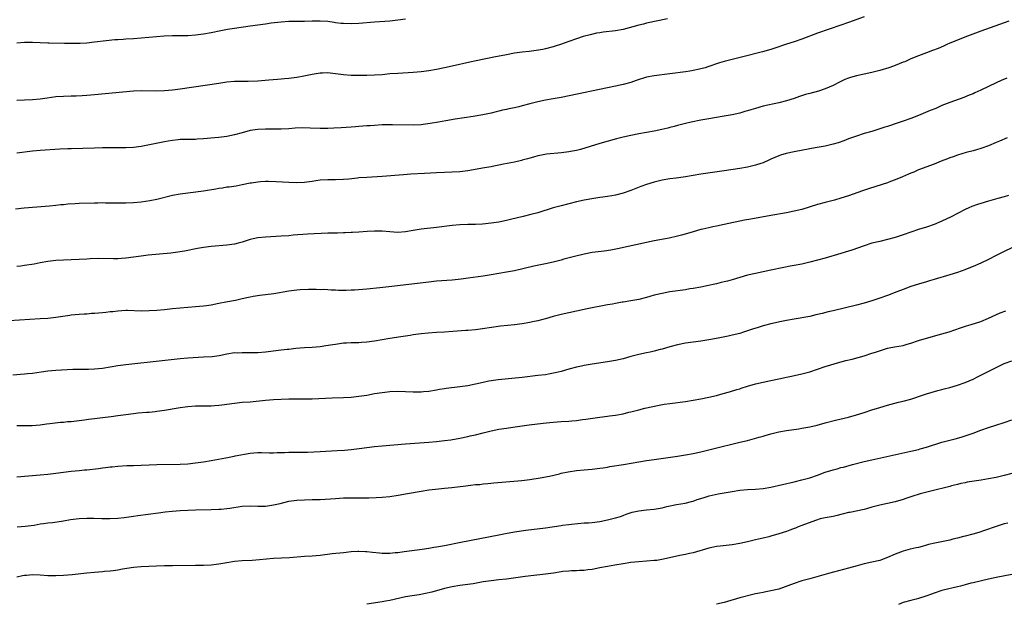
# Model space of a CAD drawing. Units: inches. Extents: x 2598000 to 2601000, y 1539000 to 1542000.
# Drawn here: x 2598534 to 2598787, y 1541679 to 1541829 of the extents above; entities that cross this region are included whole.
import ezdxf

# ---------------------------------------------------------------- set-up
doc = ezdxf.new("R2010")
doc.units = ezdxf.units.IN
doc.header["$MEASUREMENT"] = 0
doc.layers.add('LD25981539_10ft', color=132, linetype='Continuous')

msp = doc.modelspace()

# ---------------------------------------------------------------- linework, layer by layer
at = {"layer": 'LD25981539_10ft'}
for points, elevation in [([(2598751, 1541830.13), (2598747, 1541828.65), (2598745, 1541827.94), (2598739, 1541825.87), (2598735, 1541824.38), (2598733, 1541823.7), (2598731, 1541823.06), (2598728, 1541822), (2598727, 1541821.71), (2598724.88, 1541821.12), (2598719.8, 1541819.8), (2598715.3, 1541818.7), (2598715, 1541818.6), (2598713.75, 1541818.25), (2598710.79, 1541817.21), (2598710.06, 1541817), (2598709, 1541816.71), (2598708.65, 1541816.65), (2598707, 1541816.29), (2598706.17, 1541816.17), (2598705, 1541815.97), (2598701, 1541815.41), (2598697, 1541814.96), (2598695, 1541814.55), (2598692.3, 1541813.7), (2598691, 1541813.24), (2598689, 1541812.69), (2598687, 1541812.24), (2598673, 1541809.4), (2598671, 1541809), (2598669, 1541808.64), (2598667, 1541808.25), (2598665, 1541807.75), (2598663, 1541807.2), (2598662.15, 1541807), (2598661, 1541806.73), (2598659.58, 1541806.42), (2598659, 1541806.28), (2598657.94, 1541806.06), (2598657, 1541805.82), (2598656.31, 1541805.69), (2598655, 1541805.35), (2598652.87, 1541804.87), (2598650.44, 1541804.44), (2598645.77, 1541803.77), (2598643.36, 1541803.36), (2598641.47, 1541803), (2598639.36, 1541802.64), (2598637.57, 1541802.43), (2598637, 1541802.37), (2598635, 1541802.28), (2598629.65, 1541802.35), (2598629, 1541802.35), (2598627, 1541802.29), (2598625, 1541802.19), (2598623.89, 1541802.11), (2598623, 1541802.07), (2598622.02, 1541801.98), (2598621, 1541801.93), (2598620.15, 1541801.85), (2598619, 1541801.76), (2598616.45, 1541801.55), (2598614.56, 1541801.44), (2598613, 1541801.39), (2598611, 1541801.4), (2598608.5, 1541801.5), (2598606.47, 1541801.53), (2598604.56, 1541801.44), (2598603, 1541801.31), (2598601, 1541801.21), (2598598.82, 1541801.18), (2598597, 1541801.2), (2598595, 1541801.12), (2598593, 1541800.85), (2598591, 1541800.31), (2598589, 1541799.72), (2598587, 1541799.32), (2598585, 1541799.09), (2598582.9, 1541798.9), (2598581, 1541798.74), (2598579.35, 1541798.65), (2598579, 1541798.6), (2598577.41, 1541798.59), (2598575.46, 1541798.54), (2598575, 1541798.54), (2598574.51, 1541798.51), (2598573, 1541798.32), (2598571.91, 1541798.09), (2598571, 1541797.95), (2598565, 1541796.79), (2598563, 1541796.5), (2598561, 1541796.39), (2598555, 1541796.38), (2598553, 1541796.34), (2598547, 1541796.14), (2598546.13, 1541796.13), (2598544.04, 1541796.04), (2598539, 1541795.74), (2598537, 1541795.56), (2598533.01, 1541795.01)], 8680), ([(2598788.23, 1541829), (2598787, 1541828.55), (2598781, 1541826.43), (2598776.88, 1541824.88), (2598775, 1541824.14), (2598773, 1541823.31), (2598772.26, 1541823), (2598771.41, 1541822.59), (2598770.02, 1541821.98), (2598768.57, 1541821.43), (2598767, 1541820.88), (2598765, 1541820.11), (2598763, 1541819.27), (2598761.43, 1541818.57), (2598761, 1541818.41), (2598760, 1541818), (2598758.55, 1541817.45), (2598757.31, 1541817), (2598755, 1541816.27), (2598754.03, 1541816.03), (2598753, 1541815.75), (2598751, 1541815.34), (2598749, 1541814.95), (2598747.47, 1541814.53), (2598747, 1541814.37), (2598746.02, 1541813.98), (2598744.67, 1541813.33), (2598743, 1541812.42), (2598742.03, 1541812.03), (2598741, 1541811.58), (2598739.21, 1541811), (2598737, 1541810.4), (2598735.91, 1541810.09), (2598734.39, 1541809.61), (2598733, 1541809.13), (2598731, 1541808.49), (2598729, 1541807.98), (2598725, 1541807.09), (2598723, 1541806.57), (2598721.81, 1541806.18), (2598721, 1541805.96), (2598720.28, 1541805.72), (2598719, 1541805.37), (2598717, 1541804.9), (2598714.44, 1541804.44), (2598711, 1541803.87), (2598709, 1541803.5), (2598706.49, 1541803), (2598705, 1541802.66), (2598703, 1541802.17), (2598702.1, 1541801.9), (2598701, 1541801.62), (2598700.52, 1541801.48), (2598698.9, 1541801.1), (2598697, 1541800.74), (2598695, 1541800.39), (2598693, 1541800), (2598691, 1541799.58), (2598689, 1541799.12), (2598687.31, 1541798.69), (2598683, 1541797.49), (2598678.03, 1541796.03), (2598677, 1541795.77), (2598675.45, 1541795.45), (2598675, 1541795.38), (2598673.14, 1541795.14), (2598669.25, 1541794.75), (2598667.55, 1541794.45), (2598667, 1541794.34), (2598665.96, 1541794.04), (2598665, 1541793.79), (2598664.42, 1541793.58), (2598663, 1541793.22), (2598662.83, 1541793.17), (2598661, 1541792.77), (2598658.22, 1541792.22), (2598657, 1541791.95), (2598655.72, 1541791.72), (2598655, 1541791.57), (2598653.29, 1541791.29), (2598649, 1541790.52), (2598647, 1541790.26), (2598645, 1541790.14), (2598643, 1541790.09), (2598641, 1541790.01), (2598637.85, 1541789.85), (2598634.36, 1541789.64), (2598632.5, 1541789.5), (2598626.96, 1541789.04), (2598623, 1541788.81), (2598621, 1541788.68), (2598620.63, 1541788.63), (2598618.4, 1541788.4), (2598617, 1541788.27), (2598615, 1541788.22), (2598613, 1541788.23), (2598611, 1541788.08), (2598609.92, 1541787.92), (2598609, 1541787.75), (2598607.58, 1541787.58), (2598607, 1541787.49), (2598605, 1541787.41), (2598603, 1541787.49), (2598599.69, 1541787.69), (2598597.74, 1541787.74), (2598597, 1541787.74), (2598595.64, 1541787.64), (2598595, 1541787.61), (2598593.34, 1541787.34), (2598593, 1541787.3), (2598591, 1541786.9), (2598589.4, 1541786.6), (2598587.66, 1541786.34), (2598587, 1541786.28), (2598585.9, 1541786.09), (2598585, 1541785.98), (2598584.17, 1541785.83), (2598581, 1541785.3), (2598575, 1541784.49), (2598573, 1541784.14), (2598569, 1541783.17), (2598567.21, 1541782.79), (2598565, 1541782.45), (2598563, 1541782.27), (2598561, 1541782.2), (2598559.81, 1541782.19), (2598555.78, 1541782.22), (2598555, 1541782.24), (2598553.79, 1541782.21), (2598553, 1541782.22), (2598549, 1541782.08), (2598547.97, 1541782.03), (2598546.09, 1541781.91), (2598545, 1541781.78), (2598544.27, 1541781.73), (2598543, 1541781.56), (2598541.39, 1541781.39), (2598534.89, 1541780.89), (2598532.66, 1541780.66)], 8690), ([(2598700.43, 1541829.57), (2598695, 1541828.43), (2598694.24, 1541828.24), (2598693, 1541827.96), (2598689, 1541826.88), (2598687, 1541826.49), (2598683.87, 1541826.13), (2598683, 1541826.01), (2598682.14, 1541825.86), (2598680.5, 1541825.5), (2598678.69, 1541825), (2598677, 1541824.45), (2598675, 1541823.76), (2598672.87, 1541823), (2598671.46, 1541822.54), (2598671, 1541822.4), (2598669, 1541821.85), (2598668.3, 1541821.7), (2598666.6, 1541821.4), (2598664.81, 1541821.19), (2598663, 1541821), (2598661, 1541820.72), (2598659, 1541820.37), (2598655.74, 1541819.74), (2598651.19, 1541818.81), (2598649.54, 1541818.46), (2598645, 1541817.38), (2598643, 1541816.95), (2598641, 1541816.59), (2598639, 1541816.25), (2598637, 1541815.95), (2598635, 1541815.75), (2598631, 1541815.57), (2598629, 1541815.4), (2598627, 1541815.21), (2598625, 1541815.08), (2598623, 1541815.02), (2598621, 1541814.98), (2598619, 1541815.01), (2598617, 1541815.2), (2598615, 1541815.48), (2598613.6, 1541815.6), (2598613, 1541815.69), (2598611.62, 1541815.62), (2598611, 1541815.62), (2598609, 1541815.31), (2598606.87, 1541814.87), (2598605, 1541814.54), (2598603, 1541814.27), (2598601.86, 1541814.14), (2598601, 1541814.07), (2598600.03, 1541813.97), (2598597.81, 1541813.81), (2598595, 1541813.57), (2598592.53, 1541813.47), (2598589.48, 1541813.48), (2598589, 1541813.46), (2598587, 1541813.28), (2598585, 1541813), (2598575, 1541811.52), (2598573, 1541811.25), (2598571, 1541811.03), (2598569, 1541810.95), (2598565, 1541811.06), (2598563, 1541810.96), (2598553, 1541810.03), (2598552.04, 1541809.96), (2598551, 1541809.86), (2598549.77, 1541809.77), (2598548.26, 1541809.74), (2598547, 1541809.68), (2598545, 1541809.63), (2598543, 1541809.49), (2598540.81, 1541809.19), (2598539, 1541808.92), (2598537, 1541808.74), (2598535, 1541808.66), (2598533, 1541808.59)], 8670), ([(2598633, 1541829.53), (2598631, 1541829.21), (2598629, 1541828.98), (2598625, 1541828.73), (2598621, 1541828.4), (2598619, 1541828.31), (2598617, 1541828.38), (2598616.42, 1541828.42), (2598615, 1541828.59), (2598614.62, 1541828.62), (2598613, 1541828.86), (2598611, 1541829.01), (2598608.99, 1541828.99), (2598607, 1541828.93), (2598605, 1541828.92), (2598603, 1541828.88), (2598601, 1541828.73), (2598598.45, 1541828.45), (2598597, 1541828.25), (2598593, 1541827.67), (2598589, 1541827.13), (2598587.17, 1541826.83), (2598585.48, 1541826.52), (2598583, 1541826.01), (2598581, 1541825.65), (2598579, 1541825.37), (2598577, 1541825.21), (2598575, 1541825.19), (2598573, 1541825.21), (2598570.87, 1541825.13), (2598563, 1541824.48), (2598561, 1541824.34), (2598560.31, 1541824.31), (2598559, 1541824.21), (2598558.17, 1541824.17), (2598555.95, 1541823.95), (2598553, 1541823.57), (2598551, 1541823.35), (2598549.25, 1541823.25), (2598547.21, 1541823.21), (2598545.24, 1541823.24), (2598541.35, 1541823.35), (2598541, 1541823.35), (2598537, 1541823.51), (2598535, 1541823.53), (2598533, 1541823.36)], 8660), ([(2598787.67, 1541814.32), (2598786.27, 1541813.73), (2598785, 1541813.17), (2598783, 1541812.22), (2598781, 1541811.23), (2598779.45, 1541810.55), (2598779, 1541810.33), (2598778.05, 1541809.95), (2598776.61, 1541809.39), (2598773, 1541808.09), (2598771, 1541807.27), (2598769.43, 1541806.57), (2598768.02, 1541805.98), (2598765, 1541804.77), (2598763, 1541803.99), (2598761, 1541803.26), (2598759, 1541802.57), (2598757.8, 1541802.2), (2598757, 1541801.92), (2598756.29, 1541801.71), (2598755, 1541801.27), (2598753, 1541800.64), (2598751, 1541800.07), (2598749, 1541799.45), (2598747, 1541798.7), (2598745.78, 1541798.22), (2598744.28, 1541797.72), (2598743, 1541797.36), (2598741, 1541796.89), (2598738.4, 1541796.4), (2598737, 1541796.16), (2598733, 1541795.42), (2598730.89, 1541795), (2598729.44, 1541794.56), (2598729, 1541794.4), (2598727, 1541793.52), (2598726.66, 1541793.34), (2598725, 1541792.6), (2598724.43, 1541792.43), (2598723, 1541791.93), (2598721.63, 1541791.63), (2598721, 1541791.46), (2598719, 1541791.12), (2598715, 1541790.54), (2598711.94, 1541790.06), (2598709, 1541789.62), (2598705, 1541788.97), (2598702.66, 1541788.66), (2598701, 1541788.47), (2598699, 1541788.11), (2598697, 1541787.6), (2598694.96, 1541787), (2598693.55, 1541786.45), (2598691, 1541785.41), (2598689, 1541784.74), (2598687, 1541784.25), (2598686.1, 1541784.1), (2598685, 1541783.9), (2598683.74, 1541783.74), (2598683, 1541783.63), (2598681.43, 1541783.43), (2598678.99, 1541782.99), (2598677, 1541782.54), (2598673, 1541781.54), (2598671, 1541781), (2598667, 1541779.71), (2598665.26, 1541779.26), (2598663.22, 1541778.78), (2598660.04, 1541777.96), (2598659, 1541777.71), (2598657, 1541777.34), (2598655, 1541777.05), (2598652.82, 1541776.82), (2598651, 1541776.72), (2598649, 1541776.67), (2598647, 1541776.59), (2598645, 1541776.42), (2598641, 1541775.95), (2598637, 1541775.5), (2598635, 1541775.2), (2598633, 1541774.85), (2598631, 1541774.69), (2598629, 1541774.79), (2598627, 1541774.96), (2598625, 1541775.01), (2598623.09, 1541774.91), (2598621, 1541774.73), (2598619.39, 1541774.61), (2598619, 1541774.61), (2598617.45, 1541774.55), (2598617, 1541774.57), (2598615.48, 1541774.52), (2598615, 1541774.52), (2598613, 1541774.44), (2598607.81, 1541774.19), (2598604.07, 1541773.93), (2598603, 1541773.83), (2598601, 1541773.68), (2598597, 1541773.43), (2598595, 1541773.24), (2598593.82, 1541773), (2598593, 1541772.82), (2598591, 1541772.19), (2598589.93, 1541771.93), (2598589, 1541771.68), (2598587, 1541771.4), (2598583, 1541771.04), (2598581, 1541770.8), (2598579.47, 1541770.53), (2598576.16, 1541769.84), (2598574.44, 1541769.56), (2598572.65, 1541769.35), (2598566.8, 1541768.8), (2598565, 1541768.61), (2598563, 1541768.35), (2598561, 1541768.06), (2598559.94, 1541767.94), (2598559, 1541767.88), (2598557.84, 1541767.84), (2598553.94, 1541767.94), (2598551.89, 1541767.89), (2598551, 1541767.83), (2598545, 1541767.56), (2598543, 1541767.43), (2598541, 1541767.18), (2598539, 1541766.82), (2598537.48, 1541766.52), (2598535, 1541766.13), (2598534.02, 1541766.02), (2598533, 1541765.93)], 8700), ([(2598787.77, 1541799), (2598785.84, 1541798.16), (2598785, 1541797.75), (2598783, 1541796.93), (2598781, 1541796.21), (2598779.91, 1541795.91), (2598779, 1541795.63), (2598777.21, 1541795.21), (2598775, 1541794.57), (2598773.86, 1541794.14), (2598773, 1541793.85), (2598772.4, 1541793.6), (2598770.79, 1541793), (2598769, 1541792.26), (2598765, 1541790.73), (2598763.8, 1541790.2), (2598763, 1541789.9), (2598762.38, 1541789.62), (2598760.89, 1541789), (2598759, 1541788.19), (2598757.73, 1541787.73), (2598757, 1541787.45), (2598755.64, 1541787), (2598752.1, 1541785.9), (2598750.6, 1541785.4), (2598747, 1541784.12), (2598745, 1541783.47), (2598743.38, 1541783), (2598741, 1541782.39), (2598739, 1541781.83), (2598735, 1541780.59), (2598733, 1541780.1), (2598731, 1541779.72), (2598727, 1541779), (2598721.88, 1541778.12), (2598720.2, 1541777.8), (2598715, 1541776.73), (2598713, 1541776.31), (2598712.1, 1541776.1), (2598711, 1541775.89), (2598709.53, 1541775.53), (2598709, 1541775.42), (2598707, 1541774.85), (2598705.58, 1541774.41), (2598704.02, 1541773.98), (2598703, 1541773.71), (2598700.79, 1541773.22), (2598697, 1541772.48), (2598695, 1541772.07), (2598687.53, 1541770.47), (2598685.86, 1541770.14), (2598684.13, 1541769.87), (2598681, 1541769.47), (2598679, 1541769.11), (2598676.51, 1541768.51), (2598673.76, 1541767.76), (2598673, 1541767.54), (2598671, 1541767.03), (2598669, 1541766.58), (2598666.03, 1541765.97), (2598661, 1541764.82), (2598659, 1541764.44), (2598655, 1541763.75), (2598653, 1541763.44), (2598649.11, 1541762.89), (2598647.35, 1541762.65), (2598645, 1541762.39), (2598641, 1541762.1), (2598639, 1541761.92), (2598628.66, 1541760.66), (2598626.4, 1541760.4), (2598623, 1541760.06), (2598619.83, 1541759.83), (2598619, 1541759.82), (2598617.74, 1541759.74), (2598617, 1541759.77), (2598615.73, 1541759.73), (2598615, 1541759.79), (2598613.83, 1541759.83), (2598613, 1541759.88), (2598611.96, 1541759.96), (2598611, 1541759.95), (2598610.03, 1541760.03), (2598609, 1541759.99), (2598608.01, 1541760.01), (2598605.89, 1541759.89), (2598605, 1541759.81), (2598603, 1541759.54), (2598599.08, 1541758.92), (2598595.55, 1541758.45), (2598593.82, 1541758.18), (2598593, 1541757.99), (2598592.15, 1541757.85), (2598591, 1541757.57), (2598589.21, 1541757.21), (2598586.76, 1541756.76), (2598585, 1541756.38), (2598583, 1541755.98), (2598581.8, 1541755.8), (2598581, 1541755.69), (2598579, 1541755.5), (2598575, 1541755.21), (2598573, 1541755.01), (2598571, 1541754.77), (2598569, 1541754.57), (2598567, 1541754.48), (2598565, 1541754.46), (2598561.43, 1541754.57), (2598561, 1541754.56), (2598559, 1541754.46), (2598557.72, 1541754.28), (2598557, 1541754.22), (2598555.93, 1541754.07), (2598555, 1541753.98), (2598553, 1541753.81), (2598552.21, 1541753.79), (2598551, 1541753.7), (2598550.32, 1541753.68), (2598549, 1541753.6), (2598547, 1541753.4), (2598546.66, 1541753.34), (2598543, 1541752.8), (2598541, 1541752.58), (2598539, 1541752.43), (2598531, 1541751.94)], 8710), ([(2598788.14, 1541784.14), (2598787, 1541783.79), (2598785.37, 1541783.37), (2598783, 1541782.71), (2598781, 1541782.13), (2598780.14, 1541781.86), (2598778.67, 1541781.33), (2598777.94, 1541781), (2598777, 1541780.54), (2598775, 1541779.5), (2598773.34, 1541778.66), (2598771, 1541777.58), (2598769, 1541776.75), (2598767, 1541776.05), (2598765, 1541775.39), (2598761, 1541774.01), (2598760.22, 1541773.78), (2598759, 1541773.35), (2598757, 1541772.82), (2598755, 1541772.38), (2598753, 1541771.87), (2598751, 1541771.24), (2598747.85, 1541770.15), (2598747, 1541769.88), (2598745, 1541769.26), (2598741, 1541768.08), (2598739, 1541767.51), (2598737.05, 1541767), (2598735, 1541766.55), (2598733, 1541766.18), (2598731.99, 1541766.01), (2598730.31, 1541765.69), (2598727, 1541764.97), (2598723, 1541764.14), (2598721, 1541763.66), (2598719, 1541763.08), (2598717, 1541762.47), (2598715.82, 1541762.18), (2598715, 1541761.93), (2598714.22, 1541761.78), (2598713, 1541761.46), (2598712.61, 1541761.39), (2598710.98, 1541761.02), (2598709, 1541760.64), (2598707, 1541760.27), (2598706.15, 1541760.15), (2598705, 1541759.95), (2598701, 1541759.37), (2598699, 1541759.01), (2598697, 1541758.51), (2598695.82, 1541758.18), (2598695, 1541757.93), (2598693, 1541757.44), (2598691, 1541757.08), (2598689, 1541756.77), (2598688.71, 1541756.71), (2598687, 1541756.42), (2598686.26, 1541756.26), (2598685, 1541756.04), (2598679.69, 1541755), (2598677, 1541754.43), (2598673, 1541753.54), (2598671, 1541753.05), (2598669, 1541752.48), (2598668.31, 1541752.31), (2598667, 1541751.94), (2598665.67, 1541751.67), (2598665, 1541751.51), (2598663, 1541751.18), (2598661, 1541750.92), (2598657.46, 1541750.54), (2598655.68, 1541750.32), (2598652.19, 1541749.81), (2598651, 1541749.67), (2598649, 1541749.48), (2598648.54, 1541749.46), (2598645.16, 1541749.16), (2598642.99, 1541749.01), (2598640.93, 1541748.93), (2598638.81, 1541748.81), (2598637, 1541748.61), (2598635, 1541748.32), (2598634.17, 1541748.17), (2598631.79, 1541747.79), (2598629, 1541747.4), (2598627, 1541747.08), (2598625, 1541746.71), (2598623, 1541746.43), (2598621.63, 1541746.37), (2598621, 1541746.32), (2598619, 1541746.29), (2598617.79, 1541746.21), (2598617, 1541746.17), (2598615.99, 1541746.01), (2598615, 1541745.89), (2598614.25, 1541745.75), (2598612.52, 1541745.48), (2598611, 1541745.27), (2598609, 1541745.08), (2598607, 1541744.96), (2598604.8, 1541744.8), (2598603, 1541744.59), (2598602.56, 1541744.56), (2598601, 1541744.37), (2598600.31, 1541744.31), (2598597, 1541743.93), (2598595, 1541743.75), (2598593.68, 1541743.69), (2598591.68, 1541743.68), (2598591, 1541743.73), (2598589.67, 1541743.67), (2598589, 1541743.68), (2598587, 1541743.37), (2598585.03, 1541742.97), (2598583.26, 1541742.73), (2598581, 1541742.58), (2598577, 1541742.35), (2598575, 1541742.18), (2598570.38, 1541741.62), (2598561, 1541740.62), (2598559, 1541740.34), (2598557, 1541739.99), (2598555, 1541739.67), (2598553, 1541739.5), (2598551.47, 1541739.47), (2598549.45, 1541739.45), (2598547.4, 1541739.4), (2598543, 1541739.17), (2598541, 1541739.03), (2598539.22, 1541738.78), (2598537, 1541738.43), (2598535.71, 1541738.29), (2598535, 1541738.21), (2598532, 1541738)], 8720), ([(2598789, 1541770.72), (2598787, 1541769.78), (2598785, 1541768.71), (2598783, 1541767.68), (2598781, 1541766.76), (2598779, 1541765.89), (2598778.37, 1541765.63), (2598776.94, 1541765.06), (2598775, 1541764.38), (2598773, 1541763.75), (2598769, 1541762.55), (2598767.8, 1541762.2), (2598767, 1541761.96), (2598765, 1541761.38), (2598763, 1541760.73), (2598761, 1541760.01), (2598759.42, 1541759.42), (2598757, 1541758.49), (2598755, 1541757.75), (2598753, 1541757.08), (2598751, 1541756.48), (2598749, 1541755.94), (2598743, 1541754.55), (2598741.77, 1541754.23), (2598740.15, 1541753.85), (2598739, 1541753.54), (2598738.54, 1541753.46), (2598737, 1541753.1), (2598733, 1541752.39), (2598731, 1541752), (2598729.74, 1541751.74), (2598727, 1541751.13), (2598725, 1541750.63), (2598723.73, 1541750.27), (2598722.23, 1541749.77), (2598720.75, 1541749.25), (2598719.96, 1541749), (2598719, 1541748.72), (2598717, 1541748.22), (2598715.98, 1541747.98), (2598713.46, 1541747.46), (2598711.05, 1541747.05), (2598709, 1541746.75), (2598707, 1541746.49), (2598705, 1541746.18), (2598703, 1541745.78), (2598701, 1541745.26), (2598699, 1541744.64), (2598698.55, 1541744.55), (2598697, 1541744.11), (2598695.92, 1541743.92), (2598695, 1541743.7), (2598693, 1541743.28), (2598691, 1541742.77), (2598689, 1541742.21), (2598687, 1541741.75), (2598685, 1541741.41), (2598681, 1541740.79), (2598679, 1541740.44), (2598678.28, 1541740.28), (2598677, 1541740.03), (2598675, 1541739.51), (2598673.05, 1541738.95), (2598671.46, 1541738.54), (2598669.77, 1541738.23), (2598669, 1541738.1), (2598667, 1541737.85), (2598663, 1541737.41), (2598656.81, 1541736.81), (2598655, 1541736.54), (2598654.43, 1541736.43), (2598653, 1541736.13), (2598651, 1541735.68), (2598649, 1541735.26), (2598646.95, 1541734.95), (2598643.46, 1541734.54), (2598643, 1541734.44), (2598641.75, 1541734.25), (2598641, 1541734.09), (2598639, 1541733.77), (2598637.66, 1541733.66), (2598637, 1541733.59), (2598636.42, 1541733.58), (2598635, 1541733.58), (2598631, 1541733.74), (2598629, 1541733.67), (2598628.4, 1541733.6), (2598627, 1541733.46), (2598625, 1541733.16), (2598623, 1541732.79), (2598621, 1541732.45), (2598619, 1541732.25), (2598617, 1541732.17), (2598614.08, 1541732.08), (2598609, 1541731.84), (2598607, 1541731.79), (2598603, 1541731.81), (2598601, 1541731.76), (2598599, 1541731.66), (2598597, 1541731.5), (2598593, 1541731.07), (2598591, 1541730.91), (2598589, 1541730.73), (2598585.7, 1541730.3), (2598585, 1541730.19), (2598583.87, 1541730.13), (2598583, 1541730.03), (2598581.96, 1541730.04), (2598581, 1541730), (2598579, 1541729.99), (2598577, 1541729.86), (2598576.26, 1541729.74), (2598575, 1541729.58), (2598574.52, 1541729.48), (2598571, 1541728.89), (2598569, 1541728.61), (2598568.58, 1541728.58), (2598567, 1541728.42), (2598566.39, 1541728.39), (2598564.2, 1541728.2), (2598563, 1541728.07), (2598561, 1541727.82), (2598559, 1541727.52), (2598557.29, 1541727.29), (2598555, 1541727.04), (2598553, 1541726.79), (2598551.45, 1541726.55), (2598550.43, 1541726.43), (2598549, 1541726.23), (2598547, 1541726.02), (2598546.06, 1541725.94), (2598545, 1541725.83), (2598544.22, 1541725.78), (2598541.44, 1541725.44), (2598540.62, 1541725.38), (2598539, 1541725.15), (2598536.97, 1541724.97), (2598533, 1541724.94)], 8730), ([(2598533, 1541711.87), (2598539, 1541712.37), (2598541, 1541712.55), (2598543, 1541712.77), (2598545, 1541713.04), (2598547, 1541713.29), (2598549, 1541713.46), (2598550.4, 1541713.6), (2598551, 1541713.64), (2598553.98, 1541714.02), (2598555, 1541714.16), (2598555.77, 1541714.23), (2598557, 1541714.4), (2598557.56, 1541714.44), (2598559, 1541714.58), (2598561.29, 1541714.71), (2598563, 1541714.76), (2598569, 1541714.99), (2598575, 1541715.12), (2598577, 1541715.22), (2598579, 1541715.42), (2598581, 1541715.7), (2598583, 1541716.03), (2598586.75, 1541716.75), (2598588.87, 1541717.13), (2598589.2, 1541717.2), (2598593, 1541717.9), (2598593.99, 1541718.01), (2598595, 1541718.08), (2598595.91, 1541718.09), (2598598, 1541718), (2598599, 1541718), (2598599.94, 1541718.06), (2598601, 1541718.07), (2598601.88, 1541718.12), (2598603, 1541718.14), (2598603.86, 1541718.14), (2598606.19, 1541718.19), (2598607, 1541718.18), (2598607.79, 1541718.21), (2598611, 1541718.37), (2598615.39, 1541718.61), (2598617.28, 1541718.72), (2598619, 1541718.86), (2598621.1, 1541719.1), (2598623, 1541719.37), (2598625, 1541719.61), (2598627, 1541719.8), (2598633, 1541720.3), (2598639, 1541720.77), (2598641, 1541720.94), (2598643, 1541721.15), (2598644.62, 1541721.38), (2598647, 1541721.77), (2598649, 1541722.19), (2598649.66, 1541722.34), (2598651, 1541722.66), (2598653, 1541723.19), (2598655, 1541723.67), (2598657, 1541724.06), (2598659, 1541724.39), (2598660.63, 1541724.63), (2598663, 1541724.96), (2598664.81, 1541725.19), (2598668.37, 1541725.63), (2598671, 1541725.91), (2598673, 1541726.04), (2598675, 1541726.13), (2598675.8, 1541726.2), (2598677, 1541726.32), (2598678.54, 1541726.54), (2598679.36, 1541726.64), (2598683, 1541727.17), (2598685, 1541727.43), (2598685.48, 1541727.48), (2598687, 1541727.7), (2598689, 1541728.07), (2598690.43, 1541728.43), (2598691, 1541728.56), (2598693, 1541729.09), (2598694.55, 1541729.45), (2598695, 1541729.58), (2598697.82, 1541730.18), (2598699.51, 1541730.49), (2598701, 1541730.72), (2598705, 1541731.24), (2598707, 1541731.56), (2598709, 1541731.92), (2598711, 1541732.31), (2598713, 1541732.78), (2598714.76, 1541733.24), (2598716.32, 1541733.68), (2598718.26, 1541734.26), (2598719, 1541734.5), (2598719.37, 1541734.63), (2598721, 1541735.15), (2598723, 1541735.71), (2598725, 1541736.18), (2598727, 1541736.61), (2598729, 1541737.05), (2598731, 1541737.45), (2598732.3, 1541737.7), (2598735, 1541738.3), (2598737, 1541738.87), (2598739, 1541739.54), (2598741, 1541740.19), (2598744.7, 1541741.3), (2598746.28, 1541741.72), (2598747.88, 1541742.12), (2598751.02, 1541742.98), (2598753, 1541743.59), (2598753.93, 1541743.93), (2598757, 1541744.9), (2598757.44, 1541745), (2598758.76, 1541745.25), (2598761, 1541745.64), (2598762.07, 1541745.93), (2598763, 1541746.19), (2598765, 1541746.86), (2598767, 1541747.47), (2598771, 1541748.58), (2598772.85, 1541749.15), (2598775.82, 1541750.18), (2598777.34, 1541750.66), (2598778.52, 1541751), (2598781, 1541751.81), (2598783, 1541752.61), (2598786.03, 1541753.97), (2598787.45, 1541754.55)], 8740), ([(2598533.05, 1541698.95), (2598535.13, 1541699.13), (2598537.44, 1541699.44), (2598539, 1541699.74), (2598539.83, 1541699.83), (2598541, 1541700.03), (2598542.14, 1541700.14), (2598544.46, 1541700.46), (2598545, 1541700.52), (2598546.84, 1541700.84), (2598549, 1541701.12), (2598551, 1541701.21), (2598552.82, 1541701.18), (2598554.88, 1541701.12), (2598556.9, 1541701.1), (2598559, 1541701.21), (2598560.59, 1541701.41), (2598563, 1541701.76), (2598564.11, 1541701.89), (2598569.4, 1541702.6), (2598571.18, 1541702.82), (2598572.92, 1541703), (2598575, 1541703.17), (2598577, 1541703.29), (2598579, 1541703.36), (2598583, 1541703.42), (2598585, 1541703.5), (2598585.56, 1541703.56), (2598587, 1541703.68), (2598587.81, 1541703.81), (2598591, 1541704.26), (2598593, 1541704.37), (2598595, 1541704.32), (2598597, 1541704.34), (2598599, 1541704.6), (2598600.72, 1541705), (2598603, 1541705.56), (2598605, 1541705.87), (2598607, 1541705.96), (2598609, 1541705.98), (2598611, 1541706.04), (2598615, 1541706.31), (2598617, 1541706.41), (2598619.56, 1541706.44), (2598621, 1541706.41), (2598623.55, 1541706.45), (2598625.46, 1541706.54), (2598627, 1541706.63), (2598629, 1541706.82), (2598631.13, 1541707.13), (2598633.54, 1541707.54), (2598637, 1541708.18), (2598639, 1541708.49), (2598640.68, 1541708.68), (2598643, 1541708.91), (2598644.89, 1541709.11), (2598648.47, 1541709.53), (2598649.71, 1541709.71), (2598651, 1541709.83), (2598652.09, 1541709.91), (2598653, 1541710.02), (2598654.14, 1541710.14), (2598655.74, 1541710.26), (2598662.9, 1541710.9), (2598665, 1541711.17), (2598667.61, 1541711.61), (2598670.05, 1541712.05), (2598672.64, 1541712.64), (2598673, 1541712.74), (2598674.87, 1541713.13), (2598677, 1541713.45), (2598679, 1541713.65), (2598681, 1541713.82), (2598683, 1541714.05), (2598683.81, 1541714.19), (2598685, 1541714.36), (2598685.54, 1541714.46), (2598689.1, 1541715), (2598695, 1541716.02), (2598697, 1541716.31), (2598703, 1541717.15), (2598705, 1541717.46), (2598707, 1541717.85), (2598709, 1541718.29), (2598712.04, 1541719), (2598719, 1541720.71), (2598721, 1541721.22), (2598723.98, 1541722.02), (2598725, 1541722.33), (2598725.54, 1541722.46), (2598727, 1541722.9), (2598729, 1541723.41), (2598731, 1541723.78), (2598734.19, 1541724.19), (2598735, 1541724.31), (2598737, 1541724.68), (2598738.87, 1541725.13), (2598741, 1541725.72), (2598743.6, 1541726.4), (2598747, 1541727.22), (2598749, 1541727.76), (2598751, 1541728.39), (2598752.96, 1541729.04), (2598755, 1541729.67), (2598757, 1541730.24), (2598759.87, 1541731), (2598761, 1541731.28), (2598763, 1541731.82), (2598764.25, 1541732.25), (2598765, 1541732.48), (2598767, 1541733.14), (2598769.99, 1541734.01), (2598771, 1541734.28), (2598771.56, 1541734.44), (2598773, 1541734.83), (2598775, 1541735.4), (2598777, 1541736.07), (2598779, 1541736.96), (2598780.34, 1541737.66), (2598781.68, 1541738.32), (2598783.04, 1541739.04), (2598787, 1541740.99), (2598789, 1541741.69)], 8750), ([(2598533, 1541686.16), (2598534.46, 1541686.46), (2598535, 1541686.53), (2598535.44, 1541686.56), (2598537, 1541686.75), (2598539, 1541686.68), (2598541, 1541686.51), (2598542.46, 1541686.46), (2598543, 1541686.46), (2598545, 1541686.54), (2598547.26, 1541686.74), (2598551, 1541687.15), (2598553, 1541687.35), (2598555, 1541687.51), (2598555.58, 1541687.58), (2598557, 1541687.68), (2598557.8, 1541687.8), (2598559, 1541687.93), (2598560.16, 1541688.16), (2598563, 1541688.61), (2598565, 1541688.77), (2598568.95, 1541688.95), (2598571, 1541689.01), (2598573, 1541689.04), (2598579, 1541689.09), (2598581, 1541689.12), (2598583, 1541689.23), (2598585, 1541689.47), (2598587, 1541689.84), (2598589, 1541690.15), (2598591, 1541690.31), (2598593.56, 1541690.44), (2598595.44, 1541690.56), (2598599, 1541690.89), (2598603.12, 1541691.12), (2598607, 1541691.44), (2598609, 1541691.57), (2598611, 1541691.74), (2598614.12, 1541692.12), (2598617, 1541692.41), (2598619, 1541692.65), (2598620.74, 1541692.74), (2598621, 1541692.77), (2598622.66, 1541692.66), (2598623, 1541692.66), (2598624.48, 1541692.48), (2598626.32, 1541692.32), (2598627, 1541692.24), (2598628.25, 1541692.25), (2598629, 1541692.21), (2598630.35, 1541692.35), (2598631, 1541692.39), (2598632.63, 1541692.63), (2598637.25, 1541693.25), (2598639, 1541693.51), (2598640.26, 1541693.74), (2598641, 1541693.83), (2598641.98, 1541694.02), (2598643, 1541694.17), (2598647.22, 1541695), (2598657, 1541696.97), (2598658.72, 1541697.28), (2598661, 1541697.66), (2598663.91, 1541698.09), (2598669, 1541698.75), (2598673, 1541699.31), (2598673.39, 1541699.39), (2598675, 1541699.58), (2598675.68, 1541699.68), (2598679, 1541699.99), (2598680.05, 1541700.05), (2598681, 1541700.13), (2598683, 1541700.37), (2598685, 1541700.77), (2598687, 1541701.27), (2598688.32, 1541701.68), (2598689, 1541701.88), (2598689.79, 1541702.21), (2598691.28, 1541702.72), (2598693, 1541703.13), (2598695, 1541703.34), (2598697, 1541703.52), (2598699, 1541703.89), (2598700.19, 1541704.19), (2598702.71, 1541704.71), (2598704.94, 1541705.06), (2598706.53, 1541705.47), (2598707, 1541705.6), (2598708.03, 1541705.97), (2598709.54, 1541706.46), (2598711.08, 1541706.92), (2598713.45, 1541707.44), (2598715, 1541707.75), (2598717, 1541708.11), (2598719, 1541708.4), (2598721, 1541708.55), (2598723, 1541708.63), (2598725, 1541708.84), (2598727, 1541709.22), (2598733, 1541710.56), (2598735, 1541711.03), (2598737, 1541711.62), (2598739, 1541712.29), (2598741, 1541713), (2598743, 1541713.64), (2598744.08, 1541713.92), (2598745, 1541714.2), (2598745.64, 1541714.36), (2598748, 1541715), (2598751, 1541715.77), (2598753, 1541716.23), (2598763, 1541718.42), (2598765, 1541718.89), (2598765.43, 1541719), (2598767, 1541719.44), (2598771, 1541720.73), (2598773, 1541721.29), (2598774.38, 1541721.62), (2598775.95, 1541722.05), (2598777.48, 1541722.52), (2598779, 1541723.06), (2598781, 1541723.82), (2598783, 1541724.54), (2598784.86, 1541725.14), (2598787, 1541725.79), (2598789, 1541726.47)], 8760), ([(2598789, 1541712.71), (2598787, 1541712.15), (2598785, 1541711.68), (2598783, 1541711.31), (2598781.1, 1541711), (2598777.54, 1541710.46), (2598777, 1541710.32), (2598775.86, 1541710.14), (2598775, 1541709.88), (2598773.49, 1541709.49), (2598773, 1541709.39), (2598768.18, 1541708.18), (2598765.43, 1541707.43), (2598763.24, 1541706.76), (2598761.74, 1541706.26), (2598761, 1541706.01), (2598759, 1541705.42), (2598755, 1541704.59), (2598753, 1541704.01), (2598751.64, 1541703.64), (2598751, 1541703.42), (2598747.33, 1541702.67), (2598747, 1541702.64), (2598745.7, 1541702.3), (2598745, 1541702.19), (2598744.07, 1541701.93), (2598743, 1541701.68), (2598741, 1541701.26), (2598739.68, 1541701), (2598738.71, 1541700.71), (2598735.62, 1541699.62), (2598735, 1541699.36), (2598734.03, 1541699), (2598733.34, 1541698.66), (2598733, 1541698.56), (2598731.9, 1541698.1), (2598731, 1541697.82), (2598729, 1541697.16), (2598727, 1541696.56), (2598726.43, 1541696.43), (2598725, 1541696.06), (2598723.81, 1541695.81), (2598723, 1541695.6), (2598721, 1541695.14), (2598719, 1541694.7), (2598717, 1541694.36), (2598713.99, 1541694.01), (2598713, 1541693.89), (2598712.24, 1541693.76), (2598711, 1541693.48), (2598707, 1541692.27), (2598706.09, 1541692.09), (2598705, 1541691.85), (2598703.58, 1541691.58), (2598699.37, 1541690.63), (2598697.63, 1541690.37), (2598697, 1541690.29), (2598693, 1541690), (2598691, 1541689.79), (2598689, 1541689.51), (2598686.83, 1541689.17), (2598685, 1541688.82), (2598683, 1541688.42), (2598681, 1541688.05), (2598679.92, 1541687.92), (2598679, 1541687.8), (2598677.76, 1541687.76), (2598677, 1541687.69), (2598675.67, 1541687.67), (2598675, 1541687.62), (2598673.46, 1541687.46), (2598673, 1541687.41), (2598671.1, 1541687.1), (2598669, 1541686.79), (2598663.82, 1541686.18), (2598659, 1541685.57), (2598657, 1541685.36), (2598655, 1541685.12), (2598653, 1541684.81), (2598650.36, 1541684.36), (2598647, 1541683.86), (2598645, 1541683.53), (2598643, 1541683.1), (2598639.8, 1541682.2), (2598638.17, 1541681.83), (2598636.47, 1541681.53), (2598634.74, 1541681.26), (2598633, 1541680.96), (2598629, 1541680.08), (2598627.88, 1541679.88), (2598627, 1541679.73), (2598623, 1541679.14)], 8770), ([(2598787.94, 1541699.94), (2598787, 1541699.72), (2598785, 1541699.09), (2598782, 1541698), (2598780.51, 1541697.49), (2598778.93, 1541697.07), (2598777, 1541696.61), (2598776.52, 1541696.52), (2598775, 1541696.1), (2598773.83, 1541695.83), (2598773, 1541695.59), (2598769.18, 1541694.82), (2598767.57, 1541694.43), (2598767, 1541694.25), (2598765.93, 1541693.93), (2598765, 1541693.7), (2598764.41, 1541693.59), (2598762.8, 1541693.2), (2598761, 1541692.73), (2598759, 1541691.98), (2598757, 1541691.08), (2598755, 1541690.35), (2598753, 1541689.89), (2598751, 1541689.48), (2598749.23, 1541689), (2598747, 1541688.33), (2598741.86, 1541687), (2598737, 1541685.64), (2598735, 1541685.07), (2598733, 1541684.44), (2598729, 1541682.99), (2598727, 1541682.49), (2598725.71, 1541682.29), (2598725, 1541682.14), (2598724.03, 1541681.97), (2598723, 1541681.73), (2598722.39, 1541681.61), (2598719, 1541680.73), (2598715.82, 1541679.82), (2598715, 1541679.57), (2598713, 1541679.1)], 8780), ([(2598789, 1541686.71), (2598785, 1541685.95), (2598783, 1541685.52), (2598779, 1541684.62), (2598778.47, 1541684.47), (2598777, 1541684.1), (2598775.74, 1541683.74), (2598775, 1541683.55), (2598771.31, 1541682.69), (2598771, 1541682.61), (2598769, 1541681.96), (2598768.33, 1541681.67), (2598766.86, 1541681.14), (2598765, 1541680.53), (2598764.39, 1541680.39), (2598763, 1541680.04), (2598761, 1541679.49), (2598759.81, 1541679)], 8790)]:
    msp.add_lwpolyline(points, dxfattribs=dict(at, elevation=elevation))

doc.saveas('drawing.dxf')
